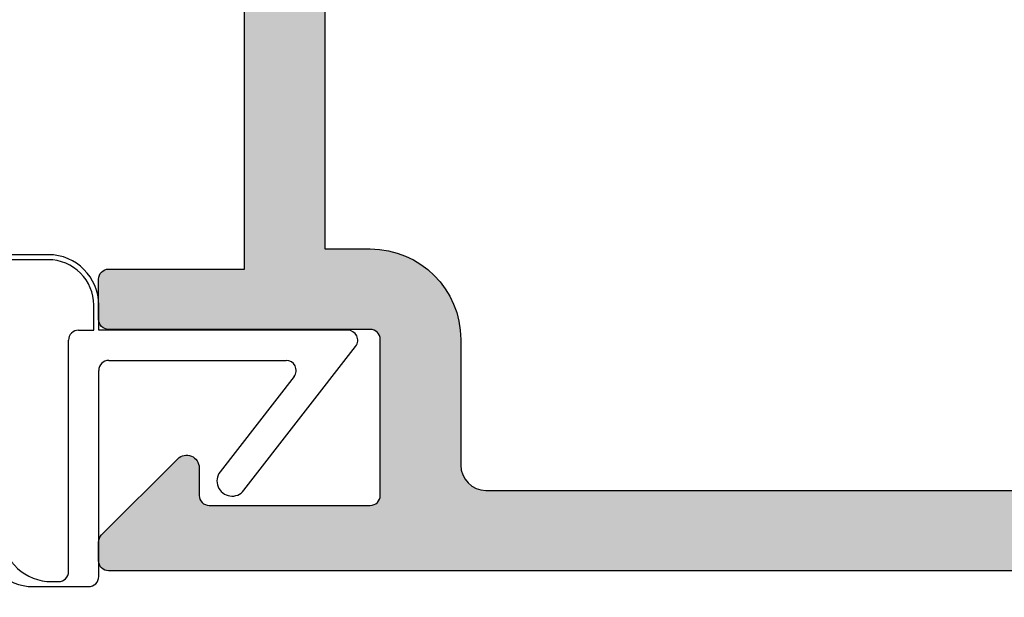
# Model space of a CAD drawing. Units: millimetres. Extents: x 0 to 354, y 0 to 482.
# Drawn here: x 148 to 167, y 236 to 248 of the extents above; entities that cross this region are included whole.
import ezdxf

# ---------------------------------------------------------------- set-up
doc = ezdxf.new("R2010")
doc.units = ezdxf.units.MM
doc.layers.add('APL Hatch', color=253, linetype='Continuous')
doc.layers.add('APL Joinery', color=2, linetype='Continuous')

# ---------------------------------------------------------------- blocks, each defined once
blk = doc.blocks.new('06045')
at = {"layer": 'APL Hatch'}
h = blk.add_hatch(color=256, dxfattribs=at)
edge = h.paths.add_edge_path()
edge.add_arc((26.10000072592969, 0.6847727120077901), 0.3000000107399212, 10.904303911201794, 160.528761161029, ccw=False)
edge.add_arc((26.6891676547441, 0.7982742782426505), 0.3000002188820101, 190.9043039111907, 249.99999744186)
edge.add_line((26.58656152429772, 0.5163662909062232), (27.99739471729303, 0.002864931805643955))
edge.add_arc((28.10000076307739, 0.2847726865351499), 0.2999999713468874, 249.9999974418616, 364.999998507755)
edge.add_line((28.39885914464182, 0.3109193990785206), (28.1919016968328, 2.676454561569959))
edge.add_arc((27.89303956516696, 2.650307520935319), 0.3000037357730748, 4.999998507756374, 45.00003607777042)
edge.add_line((28.10517410753727, 2.862442330457804), (27.74142186737042, 3.226194112532888))
edge.add_arc((27.60000070297767, 3.08477277004102), 0.1999998546259554, 45.00003607777325, 164.9999702117209)
edge.add_line((27.40681570505259, 3.136536641873526), (27.36198673634695, 2.969233000940115))
edge.add_arc((27.16880179481073, 3.020996857663216), 0.199999796247906, 285.0000037960131, 344.9999702117281, ccw=False)
edge.add_line((27.22056556389538, 2.827811892644313), (25.2320689140242, 2.294995679956942))
edge.add_arc((25.15441687566666, 2.584796955617876), 0.3000243630703756, 269.9999994035209, 285.0000037960101, ccw=False)
edge.add_line((25.15441687254325, 2.2847725925475), (25.00000099162145, 2.2847725941551))
edge.add_arc((25.00000099474468, 2.584772682239215), 0.3000000880841158, 131.8103194685845, 269.9999994035073, ccw=False)
edge.add_arc((24.60000119154325, 3.031985985882273), 0.2999995631795507, 311.8103194685829, 359.9999994035084)
edge.add_line((24.9000007547228, 3.031985982759054), (24.90000078832226, 6.259371221475572))
edge.add_arc((24.70001732203326, 6.25937122355755), 0.1999834662889945, 359.9999994035078, 374.4775102159127)
edge.add_line((24.89365048236581, 6.309367083472054), (24.70635176042043, 7.034772017371801))
edge.add_arc((24.90000165632145, 7.084772198390878), 0.20000075070963, 89.9999994035154, 194.4775102159095, ccw=False)
edge.add_line((24.90000165840358, 7.284772949100507), (25.42119365768804, 7.284772943674425))
edge.add_arc((25.42119365456481, 6.984773352711867), 0.2999995909625577, 58.60001296932842, 89.99999940350699, ccw=False)
edge.add_line((25.57749627304233, 7.240838278140505), (26.83096496990035, 6.475718107267646))
edge.add_arc((27.06464549706604, 6.386873839419271), 0.2499997854118002, 159.1834253227511, 238.5999725891562)
edge.add_line((26.93439309882181, 6.173486385576325), (27.01891867484763, 6.121891698109739))
edge.add_arc((27.1500006296949, 6.334770821354365), 0.2499999999999694, 238.3769965991963, 360.0000058192178)
edge.add_line((27.40000062969487, 6.334770846745492), (27.4000003503923, 9.084772341971407))
edge.add_arc((27.20000035039233, 9.084772321658505), 0.1999999999999719, 5.819217651852585e-06, 89.9999994035142)
edge.add_line((27.20000035247446, 9.284772321658478), (20.40250248968988, 9.28477239242542))
edge.add_line((20.40250248968988, 9.28477239242542), (20.00250248554023, 8.88477239660423))
edge.add_line((20.00250248554023, 8.88477239660423), (19.60250248970095, 9.284772400772194))
edge.add_line((19.60250248970095, 9.284772400772194), (16.40250248970126, 9.28477243408659))
edge.add_arc((16.4025024844959, 8.78477243408659), 0.5, 89.99999940350911, 179.9999994035099)
edge.add_line((15.9025024844959, 8.784772439291947), (15.90250241994947, 2.58477290867361))
edge.add_arc((15.7025024199494, 2.584772910755756), 0.2000000000000721, 269.9999994035086, 359.9999994035091, ccw=False)
edge.add_line((15.70250241786725, 2.384772910755684), (12.60000084580525, 2.384772943054937))
edge.add_arc((12.6000008478874, 2.584772943055041), 0.2000000000001041, 180.000006708528, 269.9999994035091, ccw=False)
edge.add_line((12.4000008478873, 2.584772919637861), (12.40000036549354, 6.704772978605548))
edge.add_arc((9.80000036549359, 6.704772674182236), 2.599999999999968, 6.708527300867227e-06, 89.99999710488844)
edge.add_line((9.800000496869586, 9.3047726741822), (1.800001121383019, 9.304773078415817))
edge.add_arc((1.80000113148887, 9.504773078416004), 0.2000000000001878, 179.9999994035508, 269.99999710488714, ccw=False)
edge.add_line((1.600001131488682, 9.504773080498005), (1.600001645828272, 58.90951551540208))
edge.add_line((1.600001645828272, 58.90951551540208), (1.600001645828272, 63.08477271840513))
edge.add_arc((2.100001645828272, 63.08477271840513), 0.5, 90, 180, ccw=False)
edge.add_line((2.100001645828272, 63.58477271840513), (4.600001385819915, 63.58477271840513))
edge.add_arc((4.600001385819915, 65.38477271840515), 1.800000000000011, 270, 360)
edge.add_line((6.400001385819927, 65.38477271840515), (6.400001385819927, 66.28477170900527))
edge.add_line((6.400001385819927, 66.28477170900527), (22.08000093776951, 66.28477153306048))
edge.add_arc((22.08000092654854, 65.28477097344174), 1.000000559618741, -5.964905085420469e-07, 89.99999935708581, ccw=False)
edge.add_line((23.08000148616728, 65.28477096303101), (23.0800014361958, 60.48477425861982))
edge.add_arc((24.0800014361958, 60.48477424820909), 1, 179.9999994035091, 269.9999994035091)
edge.add_line((24.08000142578507, 59.48477424820909), (27.28000073655113, 59.48477421489478))
edge.add_arc((27.28000073863328, 59.68477421489477), 0.1999999999999887, 269.9999994035081, 359.9999850168456)
edge.add_line((27.48000073863327, 59.6847741625937), (27.48000143162242, 62.33477358497446))
edge.add_arc((27.23000214827714, 62.33477365035061), 0.2499992833452872, 359.9999850168458, 481.4004816610697)
edge.add_line((27.09974831985179, 62.54815964298766), (27.01439061191552, 62.49605609060859))
edge.add_arc((27.14464305676863, 62.28267236458402), 0.2499966278219444, 121.4004816610843, 200.8166184495107)
edge.add_line((26.9109655489481, 62.19382904034899), (25.65749839607684, 61.42870705378651))
edge.add_arc((25.50120282207567, 61.68475951547283), 0.299985282285611, 269.999999403511, 301.40007888187, ccw=False)
edge.add_line((25.50120281895261, 61.38477423318722), (24.9799981421193, 61.38477423861332))
edge.add_arc((24.9799981442014, 61.58477108508838), 0.1999968464750595, 165.5224885917897, 269.9999994035139, ccw=False)
edge.add_line((24.78635202959974, 61.63477029407863), (24.9736506010953, 62.36017458292702))
edge.add_arc((24.78000330040803, 62.41017409816327), 0.1999980714590215, 345.5224885917839, 359.9999994034993)
edge.add_line((24.98000137186705, 62.41017409608111), (24.98000140546651, 65.63756197392212))
edge.add_arc((24.68000980917441, 65.63756197704527), 0.2999915962920917, 359.999999403506, 408.1899481711916)
edge.add_arc((25.08000293611899, 66.0847720204322), 0.3000011740885502, 89.99999940352228, 228.1899481711959, ccw=False)
edge.add_line((25.08000293924215, 66.38477319452075), (25.2344175388213, 66.38477319291312))
edge.add_arc((25.23441753569788, 66.08474882984295), 0.3000243630701647, 74.99999501165422, 89.9999994035175, ccw=False)
edge.add_line((25.31206958008617, 66.37455010388773), (27.30056905836929, 65.84173308897759))
edge.add_arc((27.24880685259272, 65.64855397438261), 0.1999937405584422, 15.000068430246927, 74.99999501165797, ccw=False)
edge.add_line((27.44198590987284, 65.70031639406061), (27.48681568141895, 65.53301020823625))
edge.add_arc((27.68000174622153, 65.58477450558321), 0.2000009952818574, 195.0000684302491, 314.9999260562191)
edge.add_line((27.82142362371528, 65.44335226306147), (28.18517537325958, 65.80710307371821))
edge.add_arc((27.97304290147532, 66.01923609304365), 0.30000100578736, 314.9999260562105, 355.0000017681276)
edge.add_line((28.27190231366976, 65.9930892917819), (28.47885983116207, 68.35862538194549))
edge.add_arc((28.1800006032809, 68.3847721670819), 0.3000008207700426, 355.0000017681297, 470.0000055395914)
edge.add_line((28.07739425230723, 68.66668071466883), (26.66656444387288, 68.15318050430822))
edge.add_arc((26.76917208724723, 67.87126840588068), 0.3000045994958376, 110.0000055395932, 169.0954768413166)
edge.add_arc((26.1800012758845, 67.98477305826819), 0.3000000263825214, 199.4713318316666, 349.0954768413097, ccw=False)
edge.add_line((25.89715873261243, 67.88477250054522), (20.40000132918622, 67.88477255777461))
edge.add_line((20.40000132918622, 67.88477255777461), (20.00000189468995, 67.48477359726782))
edge.add_line((20.00000189468995, 67.48477359726782), (19.6000020027678, 67.88477256619687))
edge.add_line((19.6000020027678, 67.88477256619687), (6.000001385819921, 67.8847727184051))
edge.add_line((6.000001385819921, 67.8847727184051), (6.000001385819921, 70.58477271840513))
edge.add_arc((5.800001385819932, 70.58477271840513), 0.1999999999999886, 0, 90)
edge.add_line((5.800001385819932, 70.78477271840512), (5.000001385819921, 70.78477271840512))
edge.add_arc((5.000001385819921, 70.58477271840513), 0.1999999999999886, 90, 180)
edge.add_line((4.800001385819932, 70.58477271840513), (4.800001385819947, 65.38477271840515))
edge.add_arc((4.600001385819915, 65.38477271840515), 0.2000000000000313, -90, 0, ccw=False)
edge.add_line((4.600001385819915, 65.18477271840511), (1.500001385819914, 65.18477271840511))
edge.add_arc((1.500001385819914, 65.3847727184051), 0.1999999999999886, 180, 270, ccw=False)
edge.add_line((1.300001385819925, 65.3847727184051), (1.300001385819932, 68.58477271840513))
edge.add_arc((1.500001385819921, 68.58477271840513), 0.1999999999999886, 90, 180, ccw=False)
edge.add_line((1.500001385819921, 68.78477271840512), (2.050001385819932, 68.78477271840511))
edge.add_arc((2.050001385819932, 69.03477271840508), 0.2499999999999716, 270, 404.9999999999977)
edge.add_line((2.226778081116557, 69.21154941370169), (0.7121334201759026, 70.72619407464242))
edge.add_arc((0.5707120639386164, 70.58477271840516), 0.1999999999999482, 44.99999999999458, 89.99999999999845)
edge.add_line((0.5707120639386218, 70.78477271840511), (0.2000013858198955, 70.78477271840511))
edge.add_arc((0.2000013858199097, 70.58477271840513), 0.1999999999999744, 90.00000000000408, 180)
edge.add_line((1.38581993525122e-06, 70.58477271840513), (1.385819942356648e-06, 58.90951551540208))
edge.add_line((1.385819942356648e-06, 58.90951551540208), (7.827810577509808e-07, 0.9847730742299916))
edge.add_arc((0.2000007827811597, 0.9847730721478417), 0.200000000000102, 179.999999403509, 269.9999994035092)
edge.add_line((0.2000007806990141, 0.7847730721477397), (1.140917665097483, 0.7847730623520892))
edge.add_arc((1.140917667179634, 0.9847730623520929), 0.2000000000000038, 269.9999994035076, 309.9999979848118)
edge.add_line((1.269475183728332, 0.831564169206712), (1.6648200763631, 1.163297899109128))
edge.add_arc((1.536262559814376, 1.316506792254499), 0.2000000000000133, 309.9999979848193, 379.0828457879971)
edge.add_arc((1.300000850309767, 1.234773050005883), 0.4500000000000195, 19.08284578799397, 70.06776533563708)
edge.add_arc((1.521591377508118, 1.84583576221796), 0.1999999999999982, 178.8365252337489, 250.06776533563658, ccw=False)
edge.add_line((1.321632611345031, 1.849896776196619), (1.420643922220691, 6.725078113403208))
edge.add_arc((2.420437753036185, 6.704773043509927), 1.000000000000046, 89.99999713249753, 178.8365252337499, ccw=False)
edge.add_line((2.420437803083544, 7.704773043509971), (9.800000415540978, 7.704772674182195))
edge.add_arc((9.800000365493588, 6.704772674182233), 0.999999999999963, 6.3100364968704525e-06, 89.99999713249582, ccw=False)
edge.add_line((10.80000036549355, 6.704772784313146), (10.80000081615969, 2.612677958497227))
edge.add_arc((10.60000081615969, 2.612677936471047), 0.2000000000000023, -60.00000201519953, 6.310035814749426e-06, ccw=False)
edge.add_line((10.70000081006774, 2.439472852196971), (9.600000899009075, 1.804387659024068))
edge.add_arc((9.900000675458987, 1.284772761747338), 0.5999995894514462, 119.9999979848021, 180.0000000000002)
edge.add_line((9.30000108600754, 1.284772761747337), (9.300001086007555, 0.9847729753283447))
edge.add_arc((9.500001086007552, 0.9847729753283473), 0.1999999999999975, 180.0000000000007, 269.9999994035086)
edge.add_line((9.500001083925405, 0.784772975328349), (16.50250240121008, 0.7847729024271892))
edge.add_arc((16.50250241162081, 1.78477290242719), 1, 269.9999994035091, 359.99999940351)
edge.add_line((17.50250241162081, 1.784772892016476), (17.50250247117006, 7.504772593993434))
edge.add_arc((17.70250247117016, 7.504772591911287), 0.2000000000001023, 89.9999994035091, 179.9999994035088, ccw=False)
edge.add_line((17.70250247325231, 7.70477259191139), (22.80250247325228, 7.704772538816639))
edge.add_arc((22.80250247117013, 7.504772538816664), 0.1999999999999744, -5.964918727840995e-07, 89.9999994035091, ccw=False)
edge.add_line((23.0025024711701, 7.504772536734515), (23.00250241162065, 1.784772834757599))
edge.add_arc((24.00250241162077, 1.784772824346871), 1.000000000000114, 179.9999994035092, 269.9999994035083)
edge.add_line((24.00250240121002, 0.7847728243467573), (25.8171580351022, 0.7847728054548453))
h = blk.add_hatch(color=256, dxfattribs=at)
edge = h.paths.add_edge_path()
edge.add_arc((26.10000072592969, 0.6847727120077901), 0.3000000107399212, 10.904303911201794, 160.528761161029, ccw=False)
edge.add_arc((26.6891676547441, 0.7982742782426505), 0.3000002188820101, 190.9043039111907, 249.99999744186)
edge.add_line((26.58656152429772, 0.5163662909062232), (27.99739471729303, 0.002864931805643955))
edge.add_arc((28.10000076307739, 0.2847726865351499), 0.2999999713468874, 249.9999974418616, 364.999998507755)
edge.add_line((28.39885914464182, 0.3109193990785206), (28.1919016968328, 2.676454561569959))
edge.add_arc((27.89303956516696, 2.650307520935319), 0.3000037357730748, 4.999998507756374, 45.00003607777042)
edge.add_line((28.10517410753727, 2.862442330457804), (27.74142186737042, 3.226194112532888))
edge.add_arc((27.60000070297767, 3.08477277004102), 0.1999998546259554, 45.00003607777325, 164.9999702117209)
edge.add_line((27.40681570505259, 3.136536641873526), (27.36198673634695, 2.969233000940115))
edge.add_arc((27.16880179481073, 3.020996857663216), 0.199999796247906, 285.0000037960131, 344.9999702117281, ccw=False)
edge.add_line((27.22056556389538, 2.827811892644313), (25.2320689140242, 2.294995679956942))
edge.add_arc((25.15441687566666, 2.584796955617876), 0.3000243630703756, 269.9999994035209, 285.0000037960101, ccw=False)
edge.add_line((25.15441687254325, 2.2847725925475), (25.00000099162145, 2.2847725941551))
edge.add_arc((25.00000099474468, 2.584772682239215), 0.3000000880841158, 131.8103194685845, 269.9999994035073, ccw=False)
edge.add_arc((24.60000119154325, 3.031985985882273), 0.2999995631795507, 311.8103194685829, 359.9999994035084)
edge.add_line((24.9000007547228, 3.031985982759054), (24.90000078832226, 6.259371221475572))
edge.add_arc((24.70001732203326, 6.25937122355755), 0.1999834662889945, 359.9999994035078, 374.4775102159127)
edge.add_line((24.89365048236581, 6.309367083472054), (24.70635176042043, 7.034772017371801))
edge.add_arc((24.90000165632145, 7.084772198390878), 0.20000075070963, 89.9999994035154, 194.4775102159095, ccw=False)
edge.add_line((24.90000165840358, 7.284772949100507), (25.42119365768804, 7.284772943674425))
edge.add_arc((25.42119365456481, 6.984773352711867), 0.2999995909625577, 58.60001296932842, 89.99999940350699, ccw=False)
edge.add_line((25.57749627304233, 7.240838278140505), (26.83096496990035, 6.475718107267646))
edge.add_arc((27.06464549706604, 6.386873839419271), 0.2499997854118002, 159.1834253227511, 238.5999725891562)
edge.add_line((26.93439309882181, 6.173486385576325), (27.01891867484763, 6.121891698109739))
edge.add_arc((27.1500006296949, 6.334770821354365), 0.2499999999999694, 238.3769965991963, 360.0000058192178)
edge.add_line((27.40000062969487, 6.334770846745492), (27.4000003503923, 9.084772341971407))
edge.add_arc((27.20000035039233, 9.084772321658505), 0.1999999999999719, 5.819217651852585e-06, 89.9999994035142)
edge.add_line((27.20000035247446, 9.284772321658478), (20.40250248968988, 9.28477239242542))
edge.add_line((20.40250248968988, 9.28477239242542), (20.00250248554023, 8.88477239660423))
edge.add_line((20.00250248554023, 8.88477239660423), (19.60250248970095, 9.284772400772194))
edge.add_line((19.60250248970095, 9.284772400772194), (16.40250248970126, 9.28477243408659))
edge.add_arc((16.4025024844959, 8.78477243408659), 0.5, 89.99999940350911, 179.9999994035099)
edge.add_line((15.9025024844959, 8.784772439291947), (15.90250241994947, 2.58477290867361))
edge.add_arc((15.7025024199494, 2.584772910755756), 0.2000000000000721, 269.9999994035086, 359.9999994035091, ccw=False)
edge.add_line((15.70250241786725, 2.384772910755684), (12.60000084580525, 2.384772943054937))
edge.add_arc((12.6000008478874, 2.584772943055041), 0.2000000000001041, 180.000006708528, 269.9999994035091, ccw=False)
edge.add_line((12.4000008478873, 2.584772919637861), (12.40000036549354, 6.704772978605548))
edge.add_arc((9.80000036549359, 6.704772674182236), 2.599999999999968, 6.708527300867227e-06, 89.99999710488844)
edge.add_line((9.800000496869586, 9.3047726741822), (1.800001121383019, 9.304773078415817))
edge.add_arc((1.80000113148887, 9.504773078416004), 0.2000000000001878, 179.9999994035508, 269.99999710488714, ccw=False)
edge.add_line((1.600001131488682, 9.504773080498005), (1.600001645828272, 58.90951551540208))
edge.add_line((1.600001645828272, 58.90951551540208), (1.600001645828272, 63.08477271840513))
edge.add_arc((2.100001645828272, 63.08477271840513), 0.5, 90, 180, ccw=False)
edge.add_line((2.100001645828272, 63.58477271840513), (4.600001385819915, 63.58477271840513))
edge.add_arc((4.600001385819915, 65.38477271840515), 1.800000000000011, 270, 360)
edge.add_line((6.400001385819927, 65.38477271840515), (6.400001385819927, 66.28477170900527))
edge.add_line((6.400001385819927, 66.28477170900527), (22.08000093776951, 66.28477153306048))
edge.add_arc((22.08000092654854, 65.28477097344174), 1.000000559618741, -5.964905085420469e-07, 89.99999935708581, ccw=False)
edge.add_line((23.08000148616728, 65.28477096303101), (23.0800014361958, 60.48477425861982))
edge.add_arc((24.0800014361958, 60.48477424820909), 1, 179.9999994035091, 269.9999994035091)
edge.add_line((24.08000142578507, 59.48477424820909), (27.28000073655113, 59.48477421489478))
edge.add_arc((27.28000073863328, 59.68477421489477), 0.1999999999999887, 269.9999994035081, 359.9999850168456)
edge.add_line((27.48000073863327, 59.6847741625937), (27.48000143162242, 62.33477358497446))
edge.add_arc((27.23000214827714, 62.33477365035061), 0.2499992833452872, 359.9999850168458, 481.4004816610697)
edge.add_line((27.09974831985179, 62.54815964298766), (27.01439061191552, 62.49605609060859))
edge.add_arc((27.14464305676863, 62.28267236458402), 0.2499966278219444, 121.4004816610843, 200.8166184495107)
edge.add_line((26.9109655489481, 62.19382904034899), (25.65749839607684, 61.42870705378651))
edge.add_arc((25.50120282207567, 61.68475951547283), 0.299985282285611, 269.999999403511, 301.40007888187, ccw=False)
edge.add_line((25.50120281895261, 61.38477423318722), (24.9799981421193, 61.38477423861332))
edge.add_arc((24.9799981442014, 61.58477108508838), 0.1999968464750595, 165.5224885917897, 269.9999994035139, ccw=False)
edge.add_line((24.78635202959974, 61.63477029407863), (24.9736506010953, 62.36017458292702))
edge.add_arc((24.78000330040803, 62.41017409816327), 0.1999980714590215, 345.5224885917839, 359.9999994034993)
edge.add_line((24.98000137186705, 62.41017409608111), (24.98000140546651, 65.63756197392212))
edge.add_arc((24.68000980917441, 65.63756197704527), 0.2999915962920917, 359.999999403506, 408.1899481711916)
edge.add_arc((25.08000293611899, 66.0847720204322), 0.3000011740885502, 89.99999940352228, 228.1899481711959, ccw=False)
edge.add_line((25.08000293924215, 66.38477319452075), (25.2344175388213, 66.38477319291312))
edge.add_arc((25.23441753569788, 66.08474882984295), 0.3000243630701647, 74.99999501165422, 89.9999994035175, ccw=False)
edge.add_line((25.31206958008617, 66.37455010388773), (27.30056905836929, 65.84173308897759))
edge.add_arc((27.24880685259272, 65.64855397438261), 0.1999937405584422, 15.000068430246927, 74.99999501165797, ccw=False)
edge.add_line((27.44198590987284, 65.70031639406061), (27.48681568141895, 65.53301020823625))
edge.add_arc((27.68000174622153, 65.58477450558321), 0.2000009952818574, 195.0000684302491, 314.9999260562191)
edge.add_line((27.82142362371528, 65.44335226306147), (28.18517537325958, 65.80710307371821))
edge.add_arc((27.97304290147532, 66.01923609304365), 0.30000100578736, 314.9999260562105, 355.0000017681276)
edge.add_line((28.27190231366976, 65.9930892917819), (28.47885983116207, 68.35862538194549))
edge.add_arc((28.1800006032809, 68.3847721670819), 0.3000008207700426, 355.0000017681297, 470.0000055395914)
edge.add_line((28.07739425230723, 68.66668071466883), (26.66656444387288, 68.15318050430822))
edge.add_arc((26.76917208724723, 67.87126840588068), 0.3000045994958376, 110.0000055395932, 169.0954768413166)
edge.add_arc((26.1800012758845, 67.98477305826819), 0.3000000263825214, 199.4713318316666, 349.0954768413097, ccw=False)
edge.add_line((25.89715873261243, 67.88477250054522), (20.40000132918622, 67.88477255777461))
edge.add_line((20.40000132918622, 67.88477255777461), (20.00000189468995, 67.48477359726782))
edge.add_line((20.00000189468995, 67.48477359726782), (19.6000020027678, 67.88477256619687))
edge.add_line((19.6000020027678, 67.88477256619687), (6.000001385819921, 67.8847727184051))
edge.add_line((6.000001385819921, 67.8847727184051), (6.000001385819921, 70.58477271840513))
edge.add_arc((5.800001385819932, 70.58477271840513), 0.1999999999999886, 0, 90)
edge.add_line((5.800001385819932, 70.78477271840512), (5.000001385819921, 70.78477271840512))
edge.add_arc((5.000001385819921, 70.58477271840513), 0.1999999999999886, 90, 180)
edge.add_line((4.800001385819932, 70.58477271840513), (4.800001385819947, 65.38477271840515))
edge.add_arc((4.600001385819915, 65.38477271840515), 0.2000000000000313, -90, 0, ccw=False)
edge.add_line((4.600001385819915, 65.18477271840511), (1.500001385819914, 65.18477271840511))
edge.add_arc((1.500001385819914, 65.3847727184051), 0.1999999999999886, 180, 270, ccw=False)
edge.add_line((1.300001385819925, 65.3847727184051), (1.300001385819932, 68.58477271840513))
edge.add_arc((1.500001385819921, 68.58477271840513), 0.1999999999999886, 90, 180, ccw=False)
edge.add_line((1.500001385819921, 68.78477271840512), (2.050001385819932, 68.78477271840511))
edge.add_arc((2.050001385819932, 69.03477271840508), 0.2499999999999716, 270, 404.9999999999977)
edge.add_line((2.226778081116557, 69.21154941370169), (0.7121334201759026, 70.72619407464242))
edge.add_arc((0.5707120639386164, 70.58477271840516), 0.1999999999999482, 44.99999999999458, 89.99999999999845)
edge.add_line((0.5707120639386218, 70.78477271840511), (0.2000013858198955, 70.78477271840511))
edge.add_arc((0.2000013858199097, 70.58477271840513), 0.1999999999999744, 90.00000000000408, 180)
edge.add_line((1.38581993525122e-06, 70.58477271840513), (1.385819942356648e-06, 58.90951551540208))
edge.add_line((1.385819942356648e-06, 58.90951551540208), (7.827810577509808e-07, 0.9847730742299916))
edge.add_arc((0.2000007827811597, 0.9847730721478417), 0.200000000000102, 179.999999403509, 269.9999994035092)
edge.add_line((0.2000007806990141, 0.7847730721477397), (1.140917665097483, 0.7847730623520892))
edge.add_arc((1.140917667179634, 0.9847730623520929), 0.2000000000000038, 269.9999994035076, 309.9999979848118)
edge.add_line((1.269475183728332, 0.831564169206712), (1.6648200763631, 1.163297899109128))
edge.add_arc((1.536262559814376, 1.316506792254499), 0.2000000000000133, 309.9999979848193, 379.0828457879971)
edge.add_arc((1.300000850309767, 1.234773050005883), 0.4500000000000195, 19.08284578799397, 70.06776533563708)
edge.add_arc((1.521591377508118, 1.84583576221796), 0.1999999999999982, 178.8365252337489, 250.06776533563658, ccw=False)
edge.add_line((1.321632611345031, 1.849896776196619), (1.420643922220691, 6.725078113403208))
edge.add_arc((2.420437753036185, 6.704773043509927), 1.000000000000046, 89.99999713249753, 178.8365252337499, ccw=False)
edge.add_line((2.420437803083544, 7.704773043509971), (9.800000415540978, 7.704772674182195))
edge.add_arc((9.800000365493588, 6.704772674182233), 0.999999999999963, 6.3100364968704525e-06, 89.99999713249582, ccw=False)
edge.add_line((10.80000036549355, 6.704772784313146), (10.80000081615969, 2.612677958497227))
edge.add_arc((10.60000081615969, 2.612677936471047), 0.2000000000000023, -60.00000201519953, 6.310035814749426e-06, ccw=False)
edge.add_line((10.70000081006774, 2.439472852196971), (9.600000899009075, 1.804387659024068))
edge.add_arc((9.900000675458987, 1.284772761747338), 0.5999995894514462, 119.9999979848021, 180.0000000000002)
edge.add_line((9.30000108600754, 1.284772761747337), (9.300001086007555, 0.9847729753283447))
edge.add_arc((9.500001086007552, 0.9847729753283473), 0.1999999999999975, 180.0000000000007, 269.9999994035086)
edge.add_line((9.500001083925405, 0.784772975328349), (16.50250240121008, 0.7847729024271892))
edge.add_arc((16.50250241162081, 1.78477290242719), 1, 269.9999994035091, 359.99999940351)
edge.add_line((17.50250241162081, 1.784772892016476), (17.50250247117006, 7.504772593993434))
edge.add_arc((17.70250247117016, 7.504772591911287), 0.2000000000001023, 89.9999994035091, 179.9999994035088, ccw=False)
edge.add_line((17.70250247325231, 7.70477259191139), (22.80250247325228, 7.704772538816639))
edge.add_arc((22.80250247117013, 7.504772538816664), 0.1999999999999744, -5.964918727840995e-07, 89.9999994035091, ccw=False)
edge.add_line((23.0025024711701, 7.504772536734515), (23.00250241162065, 1.784772834757599))
edge.add_arc((24.00250241162077, 1.784772824346871), 1.000000000000114, 179.9999994035092, 269.9999994035083)
edge.add_line((24.00250240121002, 0.7847728243467573), (25.8171580351022, 0.7847728054548453))
h = blk.add_hatch(color=256, dxfattribs=at)
edge = h.paths.add_edge_path()
edge.add_arc((26.10000072592969, 0.6847727120077901), 0.3000000107399212, 10.904303911201794, 160.528761161029, ccw=False)
edge.add_arc((26.6891676547441, 0.7982742782426505), 0.3000002188820101, 190.9043039111907, 249.99999744186)
edge.add_line((26.58656152429772, 0.5163662909062232), (27.99739471729303, 0.002864931805643955))
edge.add_arc((28.10000076307739, 0.2847726865351499), 0.2999999713468874, 249.9999974418616, 364.999998507755)
edge.add_line((28.39885914464182, 0.3109193990785206), (28.1919016968328, 2.676454561569959))
edge.add_arc((27.89303956516696, 2.650307520935319), 0.3000037357730748, 4.999998507756374, 45.00003607777042)
edge.add_line((28.10517410753727, 2.862442330457804), (27.74142186737042, 3.226194112532888))
edge.add_arc((27.60000070297767, 3.08477277004102), 0.1999998546259554, 45.00003607777325, 164.9999702117209)
edge.add_line((27.40681570505259, 3.136536641873526), (27.36198673634695, 2.969233000940115))
edge.add_arc((27.16880179481073, 3.020996857663216), 0.199999796247906, 285.0000037960131, 344.9999702117281, ccw=False)
edge.add_line((27.22056556389538, 2.827811892644313), (25.2320689140242, 2.294995679956942))
edge.add_arc((25.15441687566666, 2.584796955617876), 0.3000243630703756, 269.9999994035209, 285.0000037960101, ccw=False)
edge.add_line((25.15441687254325, 2.2847725925475), (25.00000099162145, 2.2847725941551))
edge.add_arc((25.00000099474468, 2.584772682239215), 0.3000000880841158, 131.8103194685845, 269.9999994035073, ccw=False)
edge.add_arc((24.60000119154325, 3.031985985882273), 0.2999995631795507, 311.8103194685829, 359.9999994035084)
edge.add_line((24.9000007547228, 3.031985982759054), (24.90000078832226, 6.259371221475572))
edge.add_arc((24.70001732203326, 6.25937122355755), 0.1999834662889945, 359.9999994035078, 374.4775102159127)
edge.add_line((24.89365048236581, 6.309367083472054), (24.70635176042043, 7.034772017371801))
edge.add_arc((24.90000165632145, 7.084772198390878), 0.20000075070963, 89.9999994035154, 194.4775102159095, ccw=False)
edge.add_line((24.90000165840358, 7.284772949100507), (25.42119365768804, 7.284772943674425))
edge.add_arc((25.42119365456481, 6.984773352711867), 0.2999995909625577, 58.60001296932842, 89.99999940350699, ccw=False)
edge.add_line((25.57749627304233, 7.240838278140505), (26.83096496990035, 6.475718107267646))
edge.add_arc((27.06464549706604, 6.386873839419271), 0.2499997854118002, 159.1834253227511, 238.5999725891562)
edge.add_line((26.93439309882181, 6.173486385576325), (27.01891867484763, 6.121891698109739))
edge.add_arc((27.1500006296949, 6.334770821354365), 0.2499999999999694, 238.3769965991963, 360.0000058192178)
edge.add_line((27.40000062969487, 6.334770846745492), (27.4000003503923, 9.084772341971407))
edge.add_arc((27.20000035039233, 9.084772321658505), 0.1999999999999719, 5.819217651852585e-06, 89.9999994035142)
edge.add_line((27.20000035247446, 9.284772321658478), (20.40250248968988, 9.28477239242542))
edge.add_line((20.40250248968988, 9.28477239242542), (20.00250248554023, 8.88477239660423))
edge.add_line((20.00250248554023, 8.88477239660423), (19.60250248970095, 9.284772400772194))
edge.add_line((19.60250248970095, 9.284772400772194), (16.40250248970126, 9.28477243408659))
edge.add_arc((16.4025024844959, 8.78477243408659), 0.5, 89.99999940350911, 179.9999994035099)
edge.add_line((15.9025024844959, 8.784772439291947), (15.90250241994947, 2.58477290867361))
edge.add_arc((15.7025024199494, 2.584772910755756), 0.2000000000000721, 269.9999994035086, 359.9999994035091, ccw=False)
edge.add_line((15.70250241786725, 2.384772910755684), (12.60000084580525, 2.384772943054937))
edge.add_arc((12.6000008478874, 2.584772943055041), 0.2000000000001041, 180.000006708528, 269.9999994035091, ccw=False)
edge.add_line((12.4000008478873, 2.584772919637861), (12.40000036549354, 6.704772978605548))
edge.add_arc((9.80000036549359, 6.704772674182236), 2.599999999999968, 6.708527300867227e-06, 89.99999710488844)
edge.add_line((9.800000496869586, 9.3047726741822), (1.800001121383019, 9.304773078415817))
edge.add_arc((1.80000113148887, 9.504773078416004), 0.2000000000001878, 179.9999994035508, 269.99999710488714, ccw=False)
edge.add_line((1.600001131488682, 9.504773080498005), (1.600001645828272, 58.90951551540208))
edge.add_line((1.600001645828272, 58.90951551540208), (1.600001645828272, 63.08477271840513))
edge.add_arc((2.100001645828272, 63.08477271840513), 0.5, 90, 180, ccw=False)
edge.add_line((2.100001645828272, 63.58477271840513), (4.600001385819915, 63.58477271840513))
edge.add_arc((4.600001385819915, 65.38477271840515), 1.800000000000011, 270, 360)
edge.add_line((6.400001385819927, 65.38477271840515), (6.400001385819927, 66.28477170900527))
edge.add_line((6.400001385819927, 66.28477170900527), (22.08000093776951, 66.28477153306048))
edge.add_arc((22.08000092654854, 65.28477097344174), 1.000000559618741, -5.964905085420469e-07, 89.99999935708581, ccw=False)
edge.add_line((23.08000148616728, 65.28477096303101), (23.0800014361958, 60.48477425861982))
edge.add_arc((24.0800014361958, 60.48477424820909), 1, 179.9999994035091, 269.9999994035091)
edge.add_line((24.08000142578507, 59.48477424820909), (27.28000073655113, 59.48477421489478))
edge.add_arc((27.28000073863328, 59.68477421489477), 0.1999999999999887, 269.9999994035081, 359.9999850168456)
edge.add_line((27.48000073863327, 59.6847741625937), (27.48000143162242, 62.33477358497446))
edge.add_arc((27.23000214827714, 62.33477365035061), 0.2499992833452872, 359.9999850168458, 481.4004816610697)
edge.add_line((27.09974831985179, 62.54815964298766), (27.01439061191552, 62.49605609060859))
edge.add_arc((27.14464305676863, 62.28267236458402), 0.2499966278219444, 121.4004816610843, 200.8166184495107)
edge.add_line((26.9109655489481, 62.19382904034899), (25.65749839607684, 61.42870705378651))
edge.add_arc((25.50120282207567, 61.68475951547283), 0.299985282285611, 269.999999403511, 301.40007888187, ccw=False)
edge.add_line((25.50120281895261, 61.38477423318722), (24.9799981421193, 61.38477423861332))
edge.add_arc((24.9799981442014, 61.58477108508838), 0.1999968464750595, 165.5224885917897, 269.9999994035139, ccw=False)
edge.add_line((24.78635202959974, 61.63477029407863), (24.9736506010953, 62.36017458292702))
edge.add_arc((24.78000330040803, 62.41017409816327), 0.1999980714590215, 345.5224885917839, 359.9999994034993)
edge.add_line((24.98000137186705, 62.41017409608111), (24.98000140546651, 65.63756197392212))
edge.add_arc((24.68000980917441, 65.63756197704527), 0.2999915962920917, 359.999999403506, 408.1899481711916)
edge.add_arc((25.08000293611899, 66.0847720204322), 0.3000011740885502, 89.99999940352228, 228.1899481711959, ccw=False)
edge.add_line((25.08000293924215, 66.38477319452075), (25.2344175388213, 66.38477319291312))
edge.add_arc((25.23441753569788, 66.08474882984295), 0.3000243630701647, 74.99999501165422, 89.9999994035175, ccw=False)
edge.add_line((25.31206958008617, 66.37455010388773), (27.30056905836929, 65.84173308897759))
edge.add_arc((27.24880685259272, 65.64855397438261), 0.1999937405584422, 15.000068430246927, 74.99999501165797, ccw=False)
edge.add_line((27.44198590987284, 65.70031639406061), (27.48681568141895, 65.53301020823625))
edge.add_arc((27.68000174622153, 65.58477450558321), 0.2000009952818574, 195.0000684302491, 314.9999260562191)
edge.add_line((27.82142362371528, 65.44335226306147), (28.18517537325958, 65.80710307371821))
edge.add_arc((27.97304290147532, 66.01923609304365), 0.30000100578736, 314.9999260562105, 355.0000017681276)
edge.add_line((28.27190231366976, 65.9930892917819), (28.47885983116207, 68.35862538194549))
edge.add_arc((28.1800006032809, 68.3847721670819), 0.3000008207700426, 355.0000017681297, 470.0000055395914)
edge.add_line((28.07739425230723, 68.66668071466883), (26.66656444387288, 68.15318050430822))
edge.add_arc((26.76917208724723, 67.87126840588068), 0.3000045994958376, 110.0000055395932, 169.0954768413166)
edge.add_arc((26.1800012758845, 67.98477305826819), 0.3000000263825214, 199.4713318316666, 349.0954768413097, ccw=False)
edge.add_line((25.89715873261243, 67.88477250054522), (20.40000132918622, 67.88477255777461))
edge.add_line((20.40000132918622, 67.88477255777461), (20.00000189468995, 67.48477359726782))
edge.add_line((20.00000189468995, 67.48477359726782), (19.6000020027678, 67.88477256619687))
edge.add_line((19.6000020027678, 67.88477256619687), (6.000001385819921, 67.8847727184051))
edge.add_line((6.000001385819921, 67.8847727184051), (6.000001385819921, 70.58477271840513))
edge.add_arc((5.800001385819932, 70.58477271840513), 0.1999999999999886, 0, 90)
edge.add_line((5.800001385819932, 70.78477271840512), (5.000001385819921, 70.78477271840512))
edge.add_arc((5.000001385819921, 70.58477271840513), 0.1999999999999886, 90, 180)
edge.add_line((4.800001385819932, 70.58477271840513), (4.800001385819947, 65.38477271840515))
edge.add_arc((4.600001385819915, 65.38477271840515), 0.2000000000000313, -90, 0, ccw=False)
edge.add_line((4.600001385819915, 65.18477271840511), (1.500001385819914, 65.18477271840511))
edge.add_arc((1.500001385819914, 65.3847727184051), 0.1999999999999886, 180, 270, ccw=False)
edge.add_line((1.300001385819925, 65.3847727184051), (1.300001385819932, 68.58477271840513))
edge.add_arc((1.500001385819921, 68.58477271840513), 0.1999999999999886, 90, 180, ccw=False)
edge.add_line((1.500001385819921, 68.78477271840512), (2.050001385819932, 68.78477271840511))
edge.add_arc((2.050001385819932, 69.03477271840508), 0.2499999999999716, 270, 404.9999999999977)
edge.add_line((2.226778081116557, 69.21154941370169), (0.7121334201759026, 70.72619407464242))
edge.add_arc((0.5707120639386164, 70.58477271840516), 0.1999999999999482, 44.99999999999458, 89.99999999999845)
edge.add_line((0.5707120639386218, 70.78477271840511), (0.2000013858198955, 70.78477271840511))
edge.add_arc((0.2000013858199097, 70.58477271840513), 0.1999999999999744, 90.00000000000408, 180)
edge.add_line((1.38581993525122e-06, 70.58477271840513), (1.385819942356648e-06, 58.90951551540208))
edge.add_line((1.385819942356648e-06, 58.90951551540208), (7.827810577509808e-07, 0.9847730742299916))
edge.add_arc((0.2000007827811597, 0.9847730721478417), 0.200000000000102, 179.999999403509, 269.9999994035092)
edge.add_line((0.2000007806990141, 0.7847730721477397), (1.140917665097483, 0.7847730623520892))
edge.add_arc((1.140917667179634, 0.9847730623520929), 0.2000000000000038, 269.9999994035076, 309.9999979848118)
edge.add_line((1.269475183728332, 0.831564169206712), (1.6648200763631, 1.163297899109128))
edge.add_arc((1.536262559814376, 1.316506792254499), 0.2000000000000133, 309.9999979848193, 379.0828457879971)
edge.add_arc((1.300000850309767, 1.234773050005883), 0.4500000000000195, 19.08284578799397, 70.06776533563708)
edge.add_arc((1.521591377508118, 1.84583576221796), 0.1999999999999982, 178.8365252337489, 250.06776533563658, ccw=False)
edge.add_line((1.321632611345031, 1.849896776196619), (1.420643922220691, 6.725078113403208))
edge.add_arc((2.420437753036185, 6.704773043509927), 1.000000000000046, 89.99999713249753, 178.8365252337499, ccw=False)
edge.add_line((2.420437803083544, 7.704773043509971), (9.800000415540978, 7.704772674182195))
edge.add_arc((9.800000365493588, 6.704772674182233), 0.999999999999963, 6.3100364968704525e-06, 89.99999713249582, ccw=False)
edge.add_line((10.80000036549355, 6.704772784313146), (10.80000081615969, 2.612677958497227))
edge.add_arc((10.60000081615969, 2.612677936471047), 0.2000000000000023, -60.00000201519953, 6.310035814749426e-06, ccw=False)
edge.add_line((10.70000081006774, 2.439472852196971), (9.600000899009075, 1.804387659024068))
edge.add_arc((9.900000675458987, 1.284772761747338), 0.5999995894514462, 119.9999979848021, 180.0000000000002)
edge.add_line((9.30000108600754, 1.284772761747337), (9.300001086007555, 0.9847729753283447))
edge.add_arc((9.500001086007552, 0.9847729753283473), 0.1999999999999975, 180.0000000000007, 269.9999994035086)
edge.add_line((9.500001083925405, 0.784772975328349), (16.50250240121008, 0.7847729024271892))
edge.add_arc((16.50250241162081, 1.78477290242719), 1, 269.9999994035091, 359.99999940351)
edge.add_line((17.50250241162081, 1.784772892016476), (17.50250247117006, 7.504772593993434))
edge.add_arc((17.70250247117016, 7.504772591911287), 0.2000000000001023, 89.9999994035091, 179.9999994035088, ccw=False)
edge.add_line((17.70250247325231, 7.70477259191139), (22.80250247325228, 7.704772538816639))
edge.add_arc((22.80250247117013, 7.504772538816664), 0.1999999999999744, -5.964918727840995e-07, 89.9999994035091, ccw=False)
edge.add_line((23.0025024711701, 7.504772536734515), (23.00250241162065, 1.784772834757599))
edge.add_arc((24.00250241162077, 1.784772824346871), 1.000000000000114, 179.9999994035092, 269.9999994035083)
edge.add_line((24.00250240121002, 0.7847728243467573), (25.8171580351022, 0.7847728054548453))
h = blk.add_hatch(color=256, dxfattribs=at)
edge = h.paths.add_edge_path()
edge.add_line((22.08000092654854, 66.28477153306048), (6.400001385819927, 66.28477170900527))
edge.add_line((6.400001385819927, 66.28477170900527), (6.400001385819927, 65.38477271840515))
edge.add_arc((4.600001385819915, 65.38477271840515), 1.800000000000011, -90, 0, ccw=False)
edge.add_line((4.600001385819915, 63.58477271840513), (2.100001645828272, 63.58477271840513))
edge.add_arc((2.100001645828272, 63.08477271840513), 0.5, 90, 180)
edge.add_line((1.600001645828272, 63.08477271840513), (1.600001645828272, 58.90951551540208))
edge.add_line((1.600001645828272, 58.90951551540208), (1.600001131488682, 9.504773080498005))
edge.add_arc((1.80000113148887, 9.504773078416004), 0.2000000000001878, 179.9999994035508, 269.9999971048871)
edge.add_line((1.800001121383019, 9.304773078415817), (9.800000496869586, 9.3047726741822))
edge.add_arc((9.80000036549359, 6.704772674182236), 2.599999999999967, 6.708527280352428e-06, 89.99999710488851, ccw=False)
edge.add_line((12.40000036549354, 6.704772978605548), (12.4000008478873, 2.584772919637861))
edge.add_arc((12.6000008478874, 2.584772943055041), 0.2000000000001037, 180.000006708528, 269.9999994035091)
edge.add_line((12.60000084580525, 2.384772943054937), (15.70250241786725, 2.384772910755684))
edge.add_arc((15.7025024199494, 2.584772910755756), 0.2000000000000721, 269.9999994035086, 359.9999994035091)
edge.add_line((15.90250241994947, 2.58477290867361), (15.9025024844959, 8.784772439291947))
edge.add_arc((16.4025024844959, 8.78477243408659), 0.5, 89.9999994035091, 179.9999994035099, ccw=False)
edge.add_line((16.40250248970126, 9.28477243408659), (19.60250248970095, 9.284772400772194))
edge.add_line((19.60250248970095, 9.284772400772194), (20.00250248554023, 8.88477239660423))
edge.add_line((20.00250248554023, 8.88477239660423), (20.40250248968988, 9.28477239242542))
edge.add_line((20.40250248968988, 9.28477239242542), (27.20000035247446, 9.284772321658478))
edge.add_arc((27.20000035039233, 9.084772321658505), 0.1999999999999727, 5.8192176197735535e-06, 89.99999940351421, ccw=False)
edge.add_line((27.4000003503923, 9.084772341971407), (27.40000062969487, 6.334770846745492))
edge.add_arc((27.1500006296949, 6.334770821354365), 0.2499999999999693, -121.62300340080373, 5.81921779030381e-06, ccw=False)
edge.add_line((27.01891867484763, 6.121891698109739), (26.93439309882181, 6.173486385576326))
edge.add_arc((27.06464549706604, 6.386873839419271), 0.2499997854118002, 159.1834253227511, 238.5999725891561, ccw=False)
edge.add_line((26.83096496990035, 6.475718107267646), (25.57749627304233, 7.240838278140505))
edge.add_arc((25.42119365456481, 6.984773352711867), 0.299999590962558, 58.60001296932835, 89.99999940350693)
edge.add_line((25.42119365768804, 7.284772943674425), (24.90000165840358, 7.284772949100508))
edge.add_arc((24.90000165632145, 7.084772198390878), 0.2000007507096298, 89.99999940351542, 194.4775102159095)
edge.add_line((24.70635176042043, 7.034772017371801), (24.89365048236581, 6.309367083472054))
edge.add_arc((24.70001732203326, 6.25937122355755), 0.1999834662889945, -5.96492100157775e-07, 14.477510215912673, ccw=False)
edge.add_line((24.90000078832226, 6.259371221475572), (24.9000007547228, 3.031985982759054))
edge.add_arc((24.60000119154325, 3.031985985882273), 0.2999995631795507, 311.81031946858286, 359.99999940350835, ccw=False)
edge.add_arc((25.00000099474468, 2.584772682239215), 0.300000088084116, 131.8103194685844, 269.9999994035073)
edge.add_line((25.00000099162145, 2.2847725941551), (25.15441687254325, 2.284772592547501))
edge.add_arc((25.15441687566666, 2.584796955617877), 0.3000243630703761, 269.9999994035209, 285.0000037960101)
edge.add_line((25.2320689140242, 2.294995679956942), (27.22056556389538, 2.827811892644313))
edge.add_arc((27.16880179481073, 3.020996857663216), 0.1999997962479059, 285.0000037960131, 344.9999702117281)
edge.add_line((27.36198673634695, 2.969233000940115), (27.40681570505259, 3.136536641873526))
edge.add_arc((27.60000070297767, 3.08477277004102), 0.1999998546259568, 45.000036077773416, 164.9999702117209, ccw=False)
edge.add_line((27.74142186737042, 3.226194112532888), (28.10517410753727, 2.862442330457804))
edge.add_arc((27.89303956516696, 2.650307520935319), 0.3000037357730749, 4.999998507756402, 45.0000360777704, ccw=False)
edge.add_line((28.1919016968328, 2.676454561569959), (28.39885914464182, 0.3109193990785206))
edge.add_arc((28.10000076307739, 0.28477268653515), 0.2999999713468876, -110.00000255813848, 4.999998507754981, ccw=False)
edge.add_line((27.99739471729303, 0.0028649318056439), (26.58656152429772, 0.5163662909062232))
edge.add_arc((26.6891676547441, 0.7982742782426508), 0.3000002188820102, 190.9043039111908, 249.99999744186, ccw=False)
edge.add_arc((26.10000072592969, 0.68477271200779), 0.3000000107399222, 10.90430391120178, 160.528761161029)
edge.add_line((25.8171580351022, 0.7847728054548454), (24.00250240121002, 0.7847728243467573))
edge.add_arc((24.00250241162077, 1.784772824346871), 1.000000000000114, 179.9999994035092, 269.9999994035083, ccw=False)
edge.add_line((23.00250241162065, 1.7847728347576), (23.0025024711701, 7.504772536734515))
edge.add_arc((22.80250247117013, 7.504772538816664), 0.1999999999999744, 359.9999994035081, 449.9999994035092)
edge.add_line((22.80250247325228, 7.704772538816639), (17.70250247325231, 7.704772591911389))
edge.add_arc((17.70250247117016, 7.504772591911287), 0.2000000000001023, 89.99999940350911, 179.9999994035089)
edge.add_line((17.50250247117006, 7.504772593993434), (17.50250241162081, 1.784772892016475))
edge.add_arc((16.50250241162081, 1.784772902427189), 1, 269.9999994035091, 359.99999940351, ccw=False)
edge.add_line((16.50250240121008, 0.7847729024271892), (9.500001083925405, 0.7847729753283499))
edge.add_arc((9.500001086007552, 0.9847729753283474), 0.1999999999999975, 180.0000000000008, 269.9999994035086, ccw=False)
edge.add_line((9.300001086007555, 0.9847729753283448), (9.30000108600754, 1.284772761747337))
edge.add_arc((9.900000675458987, 1.284772761747338), 0.5999995894514463, 119.99999798480209, 180.0000000000001, ccw=False)
edge.add_line((9.600000899009075, 1.804387659024068), (10.70000081006774, 2.439472852196971))
edge.add_arc((10.60000081615969, 2.612677936471047), 0.2000000000000023, 299.9999979848004, 360.0000063100358)
edge.add_line((10.80000081615969, 2.612677958497227), (10.80000036549355, 6.704772784313146))
edge.add_arc((9.800000365493588, 6.704772674182233), 0.9999999999999634, 6.310036524741085e-06, 89.99999713249576)
edge.add_line((9.800000415540978, 7.704772674182195), (2.420437803083544, 7.704773043509971))
edge.add_arc((2.420437753036185, 6.704773043509927), 1.000000000000046, 89.99999713249753, 178.8365252337499)
edge.add_line((1.420643922220691, 6.725078113403208), (1.321632611345031, 1.849896776196619))
edge.add_arc((1.521591377508118, 1.84583576221796), 0.1999999999999982, 178.8365252337489, 250.0677653356366)
edge.add_arc((1.300000850309767, 1.234773050005883), 0.4500000000000194, 19.082845787994017, 70.06776533563709, ccw=False)
edge.add_arc((1.536262559814376, 1.316506792254499), 0.2000000000000132, -50.00000201518071, 19.082845787997087, ccw=False)
edge.add_line((1.6648200763631, 1.163297899109128), (1.269475183728332, 0.831564169206712))
edge.add_arc((1.140917667179634, 0.9847730623520929), 0.2000000000000037, 269.99999940350756, 309.9999979848118, ccw=False)
edge.add_line((1.140917665097483, 0.7847730623520892), (0.2000007806990141, 0.7847730721477397))
edge.add_arc((0.2000007827811597, 0.9847730721478417), 0.200000000000102, 179.999999403509, 269.9999994035092, ccw=False)
edge.add_line((7.827810577232253e-07, 0.984773074229988), (1.385819942356648e-06, 58.90951551540208))
edge.add_line((1.385819942356648e-06, 58.90951551540208), (1.385819935306731e-06, 70.58477271840513))
edge.add_arc((0.2000013858199097, 70.58477271840513), 0.1999999999999744, 90.00000000000409, 180, ccw=False)
edge.add_line((0.2000013858198955, 70.78477271840511), (0.5707120639386218, 70.78477271840511))
edge.add_arc((0.5707120639386194, 70.58477271840516), 0.199999999999946, 44.999999999995225, 89.99999999999932, ccw=False)
edge.add_line((0.7121334201759026, 70.72619407464242), (2.226778081116557, 69.21154941370169))
edge.add_arc((2.050001385819932, 69.03477271840508), 0.2499999999999719, -90, 44.999999999997726, ccw=False)
edge.add_line((2.050001385819932, 68.78477271840511), (1.500001385819921, 68.78477271840512))
edge.add_arc((1.500001385819921, 68.58477271840513), 0.1999999999999886, 90, 180)
edge.add_line((1.300001385819932, 68.58477271840513), (1.300001385819925, 65.3847727184051))
edge.add_arc((1.500001385819914, 65.3847727184051), 0.1999999999999886, 180, 270)
edge.add_line((1.500001385819914, 65.18477271840511), (4.600001385819915, 65.18477271840511))
edge.add_arc((4.600001385819915, 65.38477271840515), 0.2000000000000313, 270, 360)
edge.add_line((4.800001385819947, 65.38477271840515), (4.800001385819932, 70.58477271840513))
edge.add_arc((5.000001385819921, 70.58477271840513), 0.1999999999999886, 90, 180, ccw=False)
edge.add_line((5.000001385819921, 70.78477271840512), (5.800001385819932, 70.78477271840512))
edge.add_arc((5.800001385819932, 70.58477271840513), 0.1999999999999886, 0, 90, ccw=False)
edge.add_line((6.000001385819921, 70.58477271840513), (6.000001385819921, 67.8847727184051))
edge.add_line((6.000001385819921, 67.8847727184051), (19.6000020027678, 67.88477256619687))
edge.add_line((19.6000020027678, 67.88477256619687), (20.00000189468995, 67.48477359726782))
edge.add_line((20.00000189468995, 67.48477359726782), (20.40000132918622, 67.88477255777461))
edge.add_line((20.40000132918622, 67.88477255777461), (25.89715873261243, 67.88477250054522))
edge.add_arc((26.1800012758845, 67.98477305826819), 0.3000000263825213, 199.471331831667, 349.0954768413097)
edge.add_arc((26.76917208724723, 67.87126840588068), 0.300004599495839, 110.0000055395931, 169.0954768413167, ccw=False)
edge.add_line((26.66656444387288, 68.15318050430822), (28.07739425230723, 68.66668071466883))
edge.add_arc((28.1800006032809, 68.3847721670819), 0.3000008207700431, -4.999998231870279, 110.0000055395914, ccw=False)
edge.add_line((28.47885983116207, 68.35862538194549), (28.27190231366976, 65.9930892917819))
edge.add_arc((27.97304290147532, 66.01923609304365), 0.3000010057873585, 314.99992605621054, 355.00000176812756, ccw=False)
edge.add_line((28.18517537325958, 65.80710307371821), (27.82142362371528, 65.44335226306147))
edge.add_arc((27.68000174622153, 65.58477450558321), 0.2000009952818586, 195.0000684302491, 314.9999260562191, ccw=False)
edge.add_line((27.48681568141895, 65.53301020823625), (27.44198590987284, 65.70031639406061))
edge.add_arc((27.24880685259272, 65.64855397438261), 0.1999937405584406, 15.00006843024685, 74.999995011658)
edge.add_line((27.30056905836929, 65.84173308897759), (25.31206958008617, 66.37455010388773))
edge.add_arc((25.23441753569788, 66.08474882984295), 0.3000243630701648, 74.99999501165412, 89.99999940351752)
edge.add_line((25.2344175388213, 66.38477319291312), (25.08000293924215, 66.38477319452075))
edge.add_arc((25.08000293611899, 66.0847720204322), 0.3000011740885498, 89.9999994035223, 228.1899481711959)
edge.add_arc((24.68000980917441, 65.63756197704527), 0.2999915962920919, -5.964939759905974e-07, 48.18994817119159, ccw=False)
edge.add_line((24.98000140546651, 65.63756197392212), (24.98000137186705, 62.41017409608111))
edge.add_arc((24.78000330040803, 62.41017409816327), 0.1999980714590208, 345.5224885917839, 359.99999940349926, ccw=False)
edge.add_line((24.9736506010953, 62.36017458292702), (24.78635202959974, 61.63477029407863))
edge.add_arc((24.9799981442014, 61.58477108508838), 0.1999968464750606, 165.5224885917897, 269.9999994035139)
edge.add_line((24.9799981421193, 61.38477423861332), (25.50120281895261, 61.38477423318722))
edge.add_arc((25.50120282207567, 61.68475951547283), 0.2999852822856113, 269.999999403511, 301.40007888187)
edge.add_line((25.65749839607684, 61.42870705378651), (26.9109655489481, 62.19382904034899))
edge.add_arc((27.14464305676863, 62.28267236458402), 0.2499966278219461, 121.40048166108431, 200.8166184495107, ccw=False)
edge.add_line((27.01439061191552, 62.49605609060859), (27.09974831985179, 62.54815964298766))
edge.add_arc((27.23000214827714, 62.33477365035061), 0.249999283345288, -1.4983154187575565e-05, 121.4004816610697, ccw=False)
edge.add_line((27.48000143162242, 62.33477358497446), (27.48000073863327, 59.6847741625937))
edge.add_arc((27.28000073863328, 59.68477421489477), 0.1999999999999919, 269.9999994035091, 359.9999850168456, ccw=False)
edge.add_line((27.28000073655113, 59.48477421489478), (24.08000142578507, 59.48477424820909))
edge.add_arc((24.0800014361958, 60.48477424820909), 1, 179.9999994035091, 269.9999994035091, ccw=False)
edge.add_line((23.0800014361958, 60.48477425861982), (23.08000148616728, 65.28477096303101))
edge.add_arc((22.08000092654854, 65.28477097344174), 1.000000559618741, 359.9999994035094, 449.9999993570858)
at = {"layer": 'APL Joinery'}
for points in [[(22.08000092654854, 66.28477153306048), (6.400001385819927, 66.28477170900527), (6.400001385819927, 65.38477271840515, -0.414213562373095), (4.600001385819915, 63.58477271840513), (2.100001645828272, 63.58477271840513, 0.414213562373095), (1.600001645828272, 63.08477271840513), (1.600001645828272, 58.90951551540208), (1.600001131488682, 9.504773080498005, 0.4142135506224385)], [(7.827810577232253e-07, 0.984773074229988), (1.385819942356648e-06, 58.90951551540208), (1.385819935306731e-06, 70.58477271840513, -0.4142135623730742), (0.2000013858198955, 70.78477271840511), (0.5707120639386218, 70.78477271840511, -0.1989123673796765), (0.7121334201759026, 70.72619407464242), (2.226778081116557, 69.21154941370169, -0.6681786379192844), (2.050001385819932, 68.78477271840511), (1.500001385819921, 68.78477271840512, 0.414213562373095), (1.300001385819932, 68.58477271840513), (1.300001385819925, 65.3847727184051, 0.414213562373095), (1.500001385819914, 65.18477271840511), (4.600001385819915, 65.18477271840511, 0.414213562373095), (4.800001385819947, 65.38477271840515), (4.800001385819932, 70.58477271840513, -0.414213562373095), (5.000001385819921, 70.78477271840512), (5.800001385819932, 70.78477271840512, -0.414213562373095), (6.000001385819921, 70.58477271840513), (6.000001385819921, 67.8847727184051), (19.6000020027678, 67.88477256619687), (20.00000189468995, 67.48477359726782), (20.40000132918622, 67.88477255777461), (25.89715873261243, 67.88477250054522, 0.7647246805298994)]]:
    blk.add_lwpolyline(points, format="xyb", dxfattribs=at)
blk = doc.blocks.new('65260')
at = {"layer": 'APL Joinery', "rotation": 90}
blk.add_blockref('06045', (69.78930964524075, -52.00000146128308), dxfattribs=at)
blk = doc.blocks.new('door seal')
at = {"layer": 'APL Joinery', "color": 252}
for p, q in [((-1, 1.500000138478555), (-1.711682922089096, 1.500000138478498)), ((-1, 1.400000138478561), (-1.711682922089096, 1.400000138478504)), ((-3.359002412071732, 0.6341687758172156), (-4.988476293496262, -1.73255517943781)), ((-3.276636437572563, 0.5774603439502926), (-4.768128823959898, -1.596937387959713)), ((-0.1000000000000227, 2.842170943040401e-14), (-0.1000000000000227, 0.5000001384785548)), ((0, 0), (0, 0.5000001384785548)), ((-0.3999999153007252, 1.693984472694865e-07), (-0.1000000000000227, 4.234962602822634e-08)), ((4.94898130374952, -2.095874435781298e-06), (0, 0)), ((-0.6000000000000796, -4.799999861521542), (-0.5999999999999659, -0.1999998306015414)), ((2.887026160114033, -3.183898876765284), (5.106998250013987, -0.3226015164498222)), ((0.2000000846992407, -0.6000000846992748), (3.724052651654688, -0.6000015771220433)), ((-3.429823190020784, -2.163434400102119), (-2.493879405455743, -0.92944735637289)), ((-1.13686837721616e-13, -4.899999861521536), (0, -0.8000000846992634)), ((3.882069597919212, -0.922600997697316), (2.412975067222874, -2.816100615039318)), ((-3.223669169235848, -2.157506726460213), (-2.411379819301487, -0.9859640321597567)), ((-2.300000000000068, -1.011201751636065), (-2.300000000000068, -4.099999861521525)), ((-2.201061572840388, -0.9966694554937874), (-1.933766250331871, -4.089398898706264)), ((-4.988476293496262, -1.732555179437867), (-4.988476293496262, -4.429716647310727)), ((-4.768128823959898, -1.596937387959684), (-4.768128823959898, -4.429716647310727)), ((-3.429823190020784, -2.163434400102204), (-3.488748678926697, -4.575412093254783)), ((-3.223669169235848, -4.429716647310727), (-3.223669169235848, -2.157506726460241)), ((-0.9377703607066223, -4.99999986152153), (-0.8000000000000682, -4.99999986152153)), ((-1.300000000000068, -5.099999861521525), (-0.6000000000000796, -5.099999861521525)), ((-0.6000000000000796, -5.099999861521525), (-0.2000000000001023, -5.099999861521553))]:
    blk.add_line(p, q, dxfattribs=at)
blk.add_lwpolyline([(-0.6000000000000796, -5.099999861521525), (-0.6000000000000796, -5.099999861521525)], dxfattribs=at)
for centre, radius, start, end in [((-1.711682922088897, -0.4999998615215304), 2.000000000000028, 90.00000000000487, 145.4528443359768), ((-1.711682922088897, -0.4999998615214736), 1.899999999999977, 90.00000000000652, 145.4528443359781), ((-1, 0.5000001384785548), 1, 0, 90), ((-1, 0.5000001384785833), 0.8999999999999773, 359.9999999999984, 90), ((-0.3999999999999773, -0.1999998306015414), 0.1999999999999886, 89.99997573545164, 180), ((4.948981219050239, -0.2000020958744528), 0.200000000000036, 322.1934700552849, 89.99997573544351), ((0.2000000000000171, -0.8000000846992634), 0.2000000000000171, 89.99997573545978, 180), ((3.724052566955464, -0.8000015771220319), 0.2000000000000066, 322.1934700553035, 89.99997573545978), ((-2.360564975296569, -1.020097669856369), 0.1612148151483556, 8.355981611961555, 145.78532619544), ((-2.360564975296569, -1.020097669856369), 0.06121481514835927, 8.355981611959944, 146.1097267722236), ((2.650000613668453, -2.999999745902301), 0.2999999999999768, 142.1934700552908, 322.1934700552908), ((-1.300000000000068, -4.099999861521525), 1, 180, 270), ((-0.9377703607065939, -3.99999986152153), 1.000000000000002, 185.1290350932458, 269.9999999999984), ((-4.106072731366055, -4.429716647310727), 0.8824035621302073, 180, 0), ((-0.8000000000000682, -4.799999861521542), 0.1999999999999886, 270, 0), ((-0.2000000000001023, -4.899999861521565), 0.1999999999999886, 270, 8.142219984546603e-12)]:
    blk.add_arc(centre, radius, start, end, dxfattribs=at)
blk.add_spline([(-4.768128823959898, -4.429716647310727), (-4.75588618093667, -4.563213776596399), (-4.528240885581511, -4.989746840699411), (-4.290943308404223, -5.115167462913121), (-3.986427038179556, -5.126815770768843), (-3.697045693912116, -4.985953777737279), (-3.488748678926697, -4.575412093254783)], degree=3, dxfattribs=at)

msp = doc.modelspace()

# ---------------------------------------------------------------- block references
at = {"layer": 'APL Joinery'}
msp.add_blockref('65260', (150.4753084011884, 288.7806399705962), dxfattribs=at)
at = {"layer": 'APL Joinery', "color": 2}
msp.add_blockref('door seal', (149.4826618454318, 241.5656113027071), dxfattribs=at)

doc.saveas('drawing.dxf')
